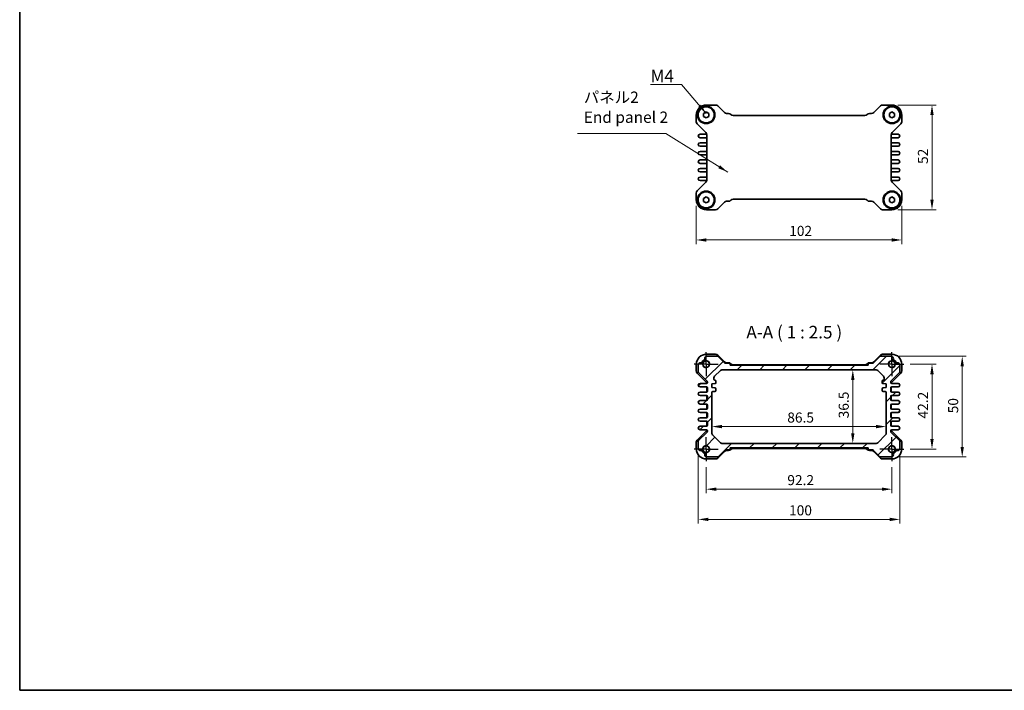
# Model space of a CAD drawing. Units: millimetres. Extents: x 29 to 3382, y 16 to 718.
# Drawn here: x 821 to 1310, y 16 to 349 of the extents above; entities that cross this region are included whole.
import ezdxf

# ---------------------------------------------------------------- set-up
doc = ezdxf.new("R2010")
doc.units = ezdxf.units.MM
doc.header["$LTSCALE"] = 2
doc.linetypes.add('AM_ISO08W050', pattern=[18, 12, -1.5, 3, -1.5])
doc.linetypes.add('CENTER', pattern=[50.8, 31.75, -6.35, 6.35, -6.35])
doc.layers.get('Defpoints').update_dxf_attribs({"lineweight": 25})
for name, color, linetype, lineweight in [('AM_7', 4, 'AM_ISO08W050', 25), ('Border (ISO)', 7, 'Continuous', 35), ('Dimension (ISO)', 7, 'Continuous', 18), ('Symbol (ISO)', 7, 'Continuous', 18), ('Visible (ISO)', 7, 'Continuous', 35)]:
    doc.layers.add(name, color=color, linetype=linetype, lineweight=lineweight)
doc.layers.add('Hatch (ISO)', color=1, linetype='Continuous', lineweight=18, true_color=0xff0000)
doc.styles.add('Note Text (TK)', font='txt')
doc.dimstyles.new('Default - Method 1b (TK)', dxfattribs={"dimscale": 2, "dimtxt": 2.5, "dimasz": 2.5, "dimexe": 1, "dimexo": 1.5, "dimgap": 1, "dimtad": 1, "dimtoh": 1, "dimrnd": 1e-08, "dimdsep": 46, "dimtxsty": 'Note Text (TK)', "dimcen": 0.09, "dimdle": 5, "dimclrd": 100, "dimclre": 100, "dimclrt": 7, "dimadec": 1, "dimazin": 1, "dimtfac": 1, "dimtmove": 0, "dimatfit": 3, "dimfxl": 0, "dimtolj": 1, "dimlwd": -1, "dimlwe": -1, "dimarcsym": 0})
doc.dimstyles.new('Default - Method 1b (TK)$7', dxfattribs={"dimscale": 2, "dimtxt": 2.5, "dimasz": 2.5, "dimexe": 1, "dimexo": 1.5, "dimgap": 1, "dimtad": 1, "dimtoh": 1, "dimrnd": 1e-08, "dimdsep": 46, "dimtxsty": 'Note Text (TK)', "dimcen": 0.09, "dimdle": 5, "dimclrd": 256, "dimclre": 100, "dimclrt": 7, "dimadec": 1, "dimazin": 1, "dimtfac": 1, "dimtmove": 0, "dimatfit": 3, "dimfxl": 0, "dimtolj": 1, "dimlwd": -1, "dimlwe": -1, "dimarcsym": 0})

# ---------------------------------------------------------------- blocks, each defined once
blk = doc.blocks.new('図面枠 tk図枠')
at = {"layer": 'Border (ISO)'}
for p, q in [((14.5, 289), (14.5, 8)), ((14.5, 8), (405.5, 8))]:
    blk.add_line(p, q, dxfattribs=at)
blk = doc.blocks.new('*D21')
at = {"layer": 'Defpoints', "color": 0, "transparency": 16777216}
for p in [(1253.86, 306.58), (1253.86, 254.58), (1273.86, 254.58)]:
    blk.add_point(p, dxfattribs=at)
at = {"layer": 'Dimension (ISO)', "color": 100, "transparency": 16777216}
for p, q in [((1256.86, 306.58), (1275.86, 306.58)), ((1273.86, 301.58), (1273.86, 259.58)), ((1256.86, 254.58), (1275.86, 254.58))]:
    blk.add_line(p, q, dxfattribs=at)
for points in [[(1273.02, 301.58), (1274.69, 301.58), (1273.86, 306.58)], [(1273.02, 259.58), (1274.69, 259.58), (1273.86, 254.58)]]:
    blk.add_solid(points, dxfattribs=at)
at = {"layer": 'Dimension (ISO)', "color": 7, "transparency": 16777216, "insert": (1269.36, 277.31), "char_height": 5, "attachment_point": 4, "rotation": 90, "style": 'Note Text (TK)'}
blk.add_mtext('\\A1;52', dxfattribs=at)
blk = doc.blocks.new('*D22')
at = {"layer": 'Defpoints', "color": 0, "transparency": 16777216}
for p in [(1156.86, 259.58), (1258.86, 259.58), (1156.86, 239.58)]:
    blk.add_point(p, dxfattribs=at)
at = {"layer": 'Dimension (ISO)', "color": 100, "transparency": 16777216}
for p, q in [((1156.86, 256.58), (1156.86, 237.58)), ((1258.86, 256.58), (1258.86, 237.58)), ((1253.86, 239.58), (1161.86, 239.58))]:
    blk.add_line(p, q, dxfattribs=at)
for points in [[(1161.86, 240.41), (1161.86, 238.75), (1156.86, 239.58)], [(1253.86, 240.41), (1253.86, 238.75), (1258.86, 239.58)]]:
    blk.add_solid(points, dxfattribs=at)
at = {"layer": 'Dimension (ISO)', "color": 7, "transparency": 16777216, "insert": (1202.97, 244.08), "char_height": 5, "attachment_point": 4, "style": 'Note Text (TK)'}
blk.add_mtext('\\A1;102', dxfattribs=at)
blk = doc.blocks.new('*D23')
at = {"layer": 'Defpoints', "color": 0, "transparency": 16777216}
for p in [(1259.96, 177.95), (1259.96, 135.75), (1273.86, 135.75)]:
    blk.add_point(p, dxfattribs=at)
at = {"layer": 'Dimension (ISO)', "color": 100, "transparency": 16777216}
for p, q in [((1262.96, 177.95), (1275.86, 177.95)), ((1273.86, 172.95), (1273.86, 140.75)), ((1262.96, 135.75), (1275.86, 135.75))]:
    blk.add_line(p, q, dxfattribs=at)
for points in [[(1273.02, 172.95), (1274.69, 172.95), (1273.86, 177.95)], [(1273.02, 140.75), (1274.69, 140.75), (1273.86, 135.75)]]:
    blk.add_solid(points, dxfattribs=at)
at = {"layer": 'Dimension (ISO)', "color": 7, "transparency": 16777216, "insert": (1269.36, 150.97), "char_height": 5, "attachment_point": 4, "rotation": 90, "style": 'Note Text (TK)'}
blk.add_mtext('\\A1;42.2', dxfattribs=at)
blk = doc.blocks.new('*D24')
at = {"layer": 'Defpoints', "color": 0, "transparency": 16777216}
for p in [(1253.75, 181.85), (1253.75, 131.85), (1288.86, 131.85)]:
    blk.add_point(p, dxfattribs=at)
at = {"layer": 'Dimension (ISO)', "color": 100, "transparency": 16777216}
for p, q in [((1256.75, 181.85), (1290.86, 181.85)), ((1288.86, 176.85), (1288.86, 136.85)), ((1256.75, 131.85), (1290.86, 131.85))]:
    blk.add_line(p, q, dxfattribs=at)
for points in [[(1288.02, 176.85), (1289.69, 176.85), (1288.86, 181.85)], [(1288.02, 136.85), (1289.69, 136.85), (1288.86, 131.85)]]:
    blk.add_solid(points, dxfattribs=at)
at = {"layer": 'Dimension (ISO)', "color": 7, "transparency": 16777216, "insert": (1284.36, 153.53), "char_height": 5, "attachment_point": 4, "rotation": 90, "style": 'Note Text (TK)'}
blk.add_mtext('\\A1;50', dxfattribs=at)
blk = doc.blocks.new('*D25')
at = {"layer": 'Defpoints', "color": 0, "transparency": 16777216}
for p in [(1234.54, 175.1), (1234.54, 138.6), (1234.54, 138.6)]:
    blk.add_point(p, dxfattribs=at)
at = {"layer": 'Dimension (ISO)', "color": 100, "transparency": 16777216}
blk.add_line((1234.54, 170.1), (1234.54, 143.6), dxfattribs=at)
for points in [[(1233.71, 170.1), (1235.37, 170.1), (1234.54, 175.1)], [(1233.71, 143.6), (1235.37, 143.6), (1234.54, 138.6)]]:
    blk.add_solid(points, dxfattribs=at)
at = {"layer": 'Dimension (ISO)', "color": 7, "transparency": 16777216, "insert": (1230.04, 151.03), "char_height": 5, "attachment_point": 4, "rotation": 90, "style": 'Note Text (TK)'}
blk.add_mtext('\\A1;36.5', dxfattribs=at)
blk = doc.blocks.new('*D26')
at = {"layer": 'Defpoints', "color": 0, "transparency": 16777216}
for p in [(1164.61, 146.93), (1251.11, 146.93), (1251.11, 146.93)]:
    blk.add_point(p, dxfattribs=at)
at = {"layer": 'Dimension (ISO)', "color": 100, "transparency": 16777216}
blk.add_line((1169.61, 146.93), (1246.11, 146.93), dxfattribs=at)
for points in [[(1169.61, 147.77), (1169.61, 146.1), (1164.61, 146.93)], [(1246.11, 147.77), (1246.11, 146.1), (1251.11, 146.93)]]:
    blk.add_solid(points, dxfattribs=at)
at = {"layer": 'Dimension (ISO)', "color": 7, "transparency": 16777216, "insert": (1202.02, 151.43), "char_height": 5, "attachment_point": 4, "style": 'Note Text (TK)'}
blk.add_mtext('\\A1;86.5', dxfattribs=at)
blk = doc.blocks.new('*D27')
at = {"layer": 'Defpoints', "color": 0, "transparency": 16777216}
for p in [(1161.76, 129.75), (1253.96, 129.75), (1253.96, 115.85)]:
    blk.add_point(p, dxfattribs=at)
at = {"layer": 'Dimension (ISO)', "color": 100, "transparency": 16777216}
for p, q in [((1161.76, 126.75), (1161.76, 113.85)), ((1253.96, 126.75), (1253.96, 113.85)), ((1166.76, 115.85), (1248.96, 115.85))]:
    blk.add_line(p, q, dxfattribs=at)
for points in [[(1166.76, 116.68), (1166.76, 115.02), (1161.76, 115.85)], [(1248.96, 116.68), (1248.96, 115.02), (1253.96, 115.85)]]:
    blk.add_solid(points, dxfattribs=at)
at = {"layer": 'Dimension (ISO)', "color": 7, "transparency": 16777216, "insert": (1202.05, 120.35), "char_height": 5, "attachment_point": 4, "style": 'Note Text (TK)'}
blk.add_mtext('\\A1;92.2', dxfattribs=at)
blk = doc.blocks.new('*D28')
at = {"layer": 'Defpoints', "color": 0, "transparency": 16777216}
for p in [(1157.86, 135.96), (1257.86, 135.96), (1257.86, 100.85)]:
    blk.add_point(p, dxfattribs=at)
at = {"layer": 'Dimension (ISO)', "color": 100, "transparency": 16777216}
for p, q in [((1157.86, 132.96), (1157.86, 98.85)), ((1257.86, 132.96), (1257.86, 98.85)), ((1162.86, 100.85), (1252.86, 100.85))]:
    blk.add_line(p, q, dxfattribs=at)
for points in [[(1162.86, 101.68), (1162.86, 100.02), (1157.86, 100.85)], [(1252.86, 101.68), (1252.86, 100.02), (1257.86, 100.85)]]:
    blk.add_solid(points, dxfattribs=at)
at = {"layer": 'Dimension (ISO)', "color": 7, "transparency": 16777216, "insert": (1202.91, 105.35), "char_height": 5, "attachment_point": 4, "style": 'Note Text (TK)'}
blk.add_mtext('\\A1;100', dxfattribs=at)

msp = doc.modelspace()

# ---------------------------------------------------------------- hatches: boundary and pattern name
at = {"layer": 'Hatch (ISO)'}
h = msp.add_hatch(dxfattribs=at)
h.set_pattern_fill('ANSI31', color=256, scale=63.5, style=0)
h.set_pattern_definition([(45, (784.75, -4), (-5.61266, 5.61266), [])])
edge = h.paths.add_edge_path()
edge.add_ellipse((1161.8555, 169.1422), major_axis=(0.3536, 0.3536), ratio=1, start_angle=315, end_angle=360)
edge.add_line((1162.2091, 169.4958), (1158.002, 173.7029))
edge.add_ellipse((1158.3555, 174.0565), major_axis=(-0.5, 0), ratio=1, start_angle=0, end_angle=45, ccw=False)
edge.add_line((1157.8555, 174.0565), (1157.8555, 177.7404))
edge.add_ellipse((1158.9613, 177.5334), major_axis=(1.1127, 0.1657), ratio=1, start_angle=0, end_angle=160.930231, ccw=False)
edge.add_ellipse((1161.7555, 177.9494), major_axis=(0.2503, 1.6815), ratio=1, start_angle=106.935159, end_angle=360)
edge.add_ellipse((1162.1715, 180.7436), major_axis=(-0.207, 1.1058), ratio=1, start_angle=0, end_angle=160.930231, ccw=False)
edge.add_line((1161.9645, 181.8494), (1167.3985, 181.8494))
edge.add_ellipse((1167.3985, 181.3494), major_axis=(0.3536, 0.3536), ratio=1, start_angle=0, end_angle=45, ccw=False)
edge.add_line((1167.7521, 181.7029), (1171.0178, 178.4372))
edge.add_ellipse((1171.2299, 178.6494), major_axis=(0, -0.3), ratio=1, start_angle=315, end_angle=360)
edge.add_line((1171.2299, 178.3494), (1173.3055, 178.3494))
edge.add_ellipse((1173.3055, 178.0494), major_axis=(0.3, 0), ratio=1, start_angle=0, end_angle=90, ccw=False)
edge.add_line((1173.6055, 178.0494), (1173.6055, 177.3494))
edge.add_line((1173.6055, 177.3494), (1242.1055, 177.3494))
edge.add_line((1242.1055, 177.3494), (1242.1055, 178.0494))
edge.add_ellipse((1242.4055, 178.0494), major_axis=(0, 0.3), ratio=1, start_angle=0, end_angle=90, ccw=False)
edge.add_line((1242.4055, 178.3494), (1244.4811, 178.3494))
edge.add_ellipse((1244.4811, 178.6494), major_axis=(0.2121, -0.2121), ratio=1, start_angle=315, end_angle=360)
edge.add_line((1244.6933, 178.4372), (1247.959, 181.7029))
edge.add_ellipse((1248.3125, 181.3494), major_axis=(0, 0.5), ratio=1, start_angle=0, end_angle=45, ccw=False)
edge.add_line((1248.3125, 181.8494), (1253.7465, 181.8494))
edge.add_ellipse((1253.5395, 180.7436), major_axis=(0.1657, -1.1127), ratio=1, start_angle=0, end_angle=160.930231, ccw=False)
edge.add_ellipse((1253.9555, 177.9494), major_axis=(1.6815, -0.2503), ratio=1, start_angle=106.935159, end_angle=360)
edge.add_ellipse((1256.7497, 177.5334), major_axis=(1.1058, 0.207), ratio=1, start_angle=0, end_angle=160.930231, ccw=False)
edge.add_line((1257.8555, 177.7404), (1257.8555, 174.0565))
edge.add_ellipse((1257.3555, 174.0565), major_axis=(0.3536, -0.3536), ratio=1, start_angle=0, end_angle=45, ccw=False)
edge.add_line((1257.7091, 173.7029), (1253.502, 169.4958))
edge.add_ellipse((1253.8555, 169.1422), major_axis=(-0.5, 0), ratio=1, start_angle=315, end_angle=360)
edge.add_line((1253.3555, 169.1422), (1253.3555, 168.8494))
edge.add_ellipse((1253.8555, 168.8494), major_axis=(0, -0.5), ratio=1, start_angle=270, end_angle=360)
edge.add_line((1253.8555, 168.3494), (1256.9805, 168.3494))
edge.add_ellipse((1256.9805, 167.4744), major_axis=(0, -0.875), ratio=1, start_angle=0, end_angle=180, ccw=False)
edge.add_line((1256.9805, 166.5994), (1253.8555, 166.5994))
edge.add_ellipse((1253.8555, 166.0994), major_axis=(-0.5, 0), ratio=1, start_angle=270, end_angle=360)
edge.add_line((1253.3555, 166.0994), (1253.3555, 164.5994))
edge.add_ellipse((1253.8555, 164.5994), major_axis=(0, -0.5), ratio=1, start_angle=270, end_angle=360)
edge.add_line((1253.8555, 164.0994), (1256.9805, 164.0994))
edge.add_ellipse((1256.9805, 163.2244), major_axis=(0, -0.875), ratio=1, start_angle=0, end_angle=180, ccw=False)
edge.add_line((1256.9805, 162.3494), (1253.8555, 162.3494))
edge.add_ellipse((1253.8555, 161.8494), major_axis=(-0.5, 0), ratio=1, start_angle=270, end_angle=360)
edge.add_line((1253.3555, 161.8494), (1253.3555, 160.3494))
edge.add_ellipse((1253.8555, 160.3494), major_axis=(0, -0.5), ratio=1, start_angle=270, end_angle=360)
edge.add_line((1253.8555, 159.8494), (1256.9805, 159.8494))
edge.add_ellipse((1256.9805, 158.9744), major_axis=(0, -0.875), ratio=1, start_angle=0, end_angle=180, ccw=False)
edge.add_line((1256.9805, 158.0994), (1253.8555, 158.0994))
edge.add_ellipse((1253.8555, 157.5994), major_axis=(-0.5, 0), ratio=1, start_angle=270, end_angle=360)
edge.add_line((1253.3555, 157.5994), (1253.3555, 156.0994))
edge.add_ellipse((1253.8555, 156.0994), major_axis=(0, -0.5), ratio=1, start_angle=270, end_angle=360)
edge.add_line((1253.8555, 155.5994), (1256.9805, 155.5994))
edge.add_ellipse((1256.9805, 154.7244), major_axis=(0, -0.875), ratio=1, start_angle=0, end_angle=180, ccw=False)
edge.add_line((1256.9805, 153.8494), (1253.8555, 153.8494))
edge.add_ellipse((1253.8555, 153.3494), major_axis=(-0.5, 0), ratio=1, start_angle=270, end_angle=360)
edge.add_line((1253.3555, 153.3494), (1253.3555, 151.8494))
edge.add_ellipse((1253.8555, 151.8494), major_axis=(0, -0.5), ratio=1, start_angle=270, end_angle=360)
edge.add_line((1253.8555, 151.3494), (1256.9805, 151.3494))
edge.add_ellipse((1256.9805, 150.4744), major_axis=(0, -0.875), ratio=1, start_angle=0, end_angle=180, ccw=False)
edge.add_line((1256.9805, 149.5994), (1253.8555, 149.5994))
edge.add_ellipse((1253.8555, 149.0994), major_axis=(-0.5, 0), ratio=1, start_angle=270, end_angle=360)
edge.add_line((1253.3555, 149.0994), (1253.3555, 147.5994))
edge.add_ellipse((1253.8555, 147.5994), major_axis=(0, -0.5), ratio=1, start_angle=270, end_angle=360)
edge.add_line((1253.8555, 147.0994), (1256.9805, 147.0994))
edge.add_ellipse((1256.9805, 146.2244), major_axis=(0, -0.875), ratio=1, start_angle=0, end_angle=180, ccw=False)
edge.add_line((1256.9805, 145.3494), (1253.8555, 145.3494))
edge.add_ellipse((1253.8555, 144.8494), major_axis=(-0.5, 0), ratio=1, start_angle=270, end_angle=360)
edge.add_line((1253.3555, 144.8494), (1253.3555, 144.5565))
edge.add_ellipse((1253.8555, 144.5565), major_axis=(-0.3536, -0.3536), ratio=1, start_angle=315, end_angle=360)
edge.add_line((1253.502, 144.2029), (1257.7091, 139.9958))
edge.add_ellipse((1257.3555, 139.6422), major_axis=(0.5, 0), ratio=1, start_angle=0, end_angle=45, ccw=False)
edge.add_line((1257.8555, 139.6422), (1257.8555, 135.9583))
edge.add_ellipse((1256.7497, 136.1653), major_axis=(-1.1127, -0.1657), ratio=1, start_angle=0, end_angle=160.930231, ccw=False)
edge.add_ellipse((1253.9555, 135.7494), major_axis=(-0.2503, -1.6815), ratio=1, start_angle=106.935159, end_angle=360)
edge.add_ellipse((1253.5395, 132.9551), major_axis=(0.207, -1.1058), ratio=1, start_angle=0, end_angle=160.930231, ccw=False)
edge.add_line((1253.7465, 131.8494), (1248.3125, 131.8494))
edge.add_ellipse((1248.3125, 132.3494), major_axis=(-0.3536, -0.3536), ratio=1, start_angle=0, end_angle=45, ccw=False)
edge.add_line((1247.959, 131.9958), (1244.6933, 135.2615))
edge.add_ellipse((1244.4811, 135.0494), major_axis=(0, 0.3), ratio=1, start_angle=315, end_angle=360)
edge.add_line((1244.4811, 135.3494), (1242.4055, 135.3494))
edge.add_ellipse((1242.4055, 135.6494), major_axis=(-0.3, 0), ratio=1, start_angle=0, end_angle=90, ccw=False)
edge.add_line((1242.1055, 135.6494), (1242.1055, 136.3494))
edge.add_line((1242.1055, 136.3494), (1173.6055, 136.3494))
edge.add_line((1173.6055, 136.3494), (1173.6055, 135.6494))
edge.add_ellipse((1173.3055, 135.6494), major_axis=(0, -0.3), ratio=1, start_angle=0, end_angle=90, ccw=False)
edge.add_line((1173.3055, 135.3494), (1171.2299, 135.3494))
edge.add_ellipse((1171.2299, 135.0494), major_axis=(-0.2121, 0.2121), ratio=1, start_angle=315, end_angle=360)
edge.add_line((1171.0178, 135.2615), (1167.7521, 131.9958))
edge.add_ellipse((1167.3985, 132.3494), major_axis=(0, -0.5), ratio=1, start_angle=0, end_angle=45, ccw=False)
edge.add_line((1167.3985, 131.8494), (1161.9645, 131.8494))
edge.add_ellipse((1162.1715, 132.9551), major_axis=(-0.1657, 1.1127), ratio=1, start_angle=0, end_angle=160.930231, ccw=False)
edge.add_ellipse((1161.7555, 135.7494), major_axis=(-1.6815, 0.2503), ratio=1, start_angle=106.935159, end_angle=360)
edge.add_ellipse((1158.9613, 136.1653), major_axis=(-1.1058, -0.207), ratio=1, start_angle=0, end_angle=160.930231, ccw=False)
edge.add_line((1157.8555, 135.9583), (1157.8555, 139.6422))
edge.add_ellipse((1158.3555, 139.6422), major_axis=(-0.3536, 0.3536), ratio=1, start_angle=0, end_angle=45, ccw=False)
edge.add_line((1158.002, 139.9958), (1162.2091, 144.2029))
edge.add_ellipse((1161.8555, 144.5565), major_axis=(0.5, 0), ratio=1, start_angle=315, end_angle=360)
edge.add_line((1162.3555, 144.5565), (1162.3555, 144.8494))
edge.add_ellipse((1161.8555, 144.8494), major_axis=(0, 0.5), ratio=1, start_angle=270, end_angle=360)
edge.add_line((1161.8555, 145.3494), (1158.7305, 145.3494))
edge.add_ellipse((1158.7305, 146.2244), major_axis=(0, 0.875), ratio=1, start_angle=0, end_angle=180, ccw=False)
edge.add_line((1158.7305, 147.0994), (1161.8555, 147.0994))
edge.add_ellipse((1161.8555, 147.5994), major_axis=(0.5, 0), ratio=1, start_angle=270, end_angle=360)
edge.add_line((1162.3555, 147.5994), (1162.3555, 149.0994))
edge.add_ellipse((1161.8555, 149.0994), major_axis=(0, 0.5), ratio=1, start_angle=270, end_angle=360)
edge.add_line((1161.8555, 149.5994), (1158.7305, 149.5994))
edge.add_ellipse((1158.7305, 150.4744), major_axis=(0, 0.875), ratio=1, start_angle=0, end_angle=180, ccw=False)
edge.add_line((1158.7305, 151.3494), (1161.8555, 151.3494))
edge.add_ellipse((1161.8555, 151.8494), major_axis=(0.5, 0), ratio=1, start_angle=270, end_angle=360)
edge.add_line((1162.3555, 151.8494), (1162.3555, 153.3494))
edge.add_ellipse((1161.8555, 153.3494), major_axis=(0, 0.5), ratio=1, start_angle=270, end_angle=360)
edge.add_line((1161.8555, 153.8494), (1158.7305, 153.8494))
edge.add_ellipse((1158.7305, 154.7244), major_axis=(0, 0.875), ratio=1, start_angle=0, end_angle=180, ccw=False)
edge.add_line((1158.7305, 155.5994), (1161.8555, 155.5994))
edge.add_ellipse((1161.8555, 156.0994), major_axis=(0.5, 0), ratio=1, start_angle=270, end_angle=360)
edge.add_line((1162.3555, 156.0994), (1162.3555, 157.5994))
edge.add_ellipse((1161.8555, 157.5994), major_axis=(0, 0.5), ratio=1, start_angle=270, end_angle=360)
edge.add_line((1161.8555, 158.0994), (1158.7305, 158.0994))
edge.add_ellipse((1158.7305, 158.9744), major_axis=(0, 0.875), ratio=1, start_angle=0, end_angle=180, ccw=False)
edge.add_line((1158.7305, 159.8494), (1161.8555, 159.8494))
edge.add_ellipse((1161.8555, 160.3494), major_axis=(0.5, 0), ratio=1, start_angle=270, end_angle=360)
edge.add_line((1162.3555, 160.3494), (1162.3555, 161.8494))
edge.add_ellipse((1161.8555, 161.8494), major_axis=(0, 0.5), ratio=1, start_angle=270, end_angle=360)
edge.add_line((1161.8555, 162.3494), (1158.7305, 162.3494))
edge.add_ellipse((1158.7305, 163.2244), major_axis=(0, 0.875), ratio=1, start_angle=0, end_angle=180, ccw=False)
edge.add_line((1158.7305, 164.0994), (1161.8555, 164.0994))
edge.add_ellipse((1161.8555, 164.5994), major_axis=(0.5, 0), ratio=1, start_angle=270, end_angle=360)
edge.add_line((1162.3555, 164.5994), (1162.3555, 166.0994))
edge.add_ellipse((1161.8555, 166.0994), major_axis=(0, 0.5), ratio=1, start_angle=270, end_angle=360)
edge.add_line((1161.8555, 166.5994), (1158.7305, 166.5994))
edge.add_ellipse((1158.7305, 167.4744), major_axis=(0, 0.875), ratio=1, start_angle=0, end_angle=180, ccw=False)
edge.add_line((1158.7305, 168.3494), (1161.8555, 168.3494))
edge.add_ellipse((1161.8555, 168.8494), major_axis=(0.5, 0), ratio=1, start_angle=270, end_angle=360)
edge.add_line((1162.3555, 168.8494), (1162.3555, 169.1422))
edge = h.paths.add_edge_path(flags=0)
edge.add_line((1165.6055, 170.4994), (1165.6055, 171.1851))
edge.add_ellipse((1166.6055, 171.1851), major_axis=(-1, 0), ratio=1, start_angle=315, end_angle=360, ccw=False)
edge.add_line((1165.8984, 171.8922), (1168.8126, 174.8065))
edge.add_ellipse((1169.5197, 174.0994), major_axis=(-0.7071, 0.7071), ratio=1, start_angle=315, end_angle=360, ccw=False)
edge.add_line((1169.5197, 175.0994), (1246.1913, 175.0994))
edge.add_ellipse((1246.1913, 174.0994), major_axis=(0, 1), ratio=1, start_angle=315, end_angle=360, ccw=False)
edge.add_line((1246.8984, 174.8065), (1249.8126, 171.8922))
edge.add_ellipse((1249.1055, 171.1851), major_axis=(0.7071, 0.7071), ratio=1, start_angle=315, end_angle=360, ccw=False)
edge.add_line((1250.1055, 171.1851), (1250.1055, 170.4994))
edge.add_ellipse((1249.6055, 170.4994), major_axis=(0.5, 0), ratio=1, start_angle=270, end_angle=360, ccw=False)
edge.add_ellipse((1249.6055, 169.4994), major_axis=(0, 0.5), ratio=1, start_angle=0, end_angle=90)
edge.add_line((1249.1055, 169.4994), (1249.1055, 168.7494))
edge.add_ellipse((1249.6055, 168.7494), major_axis=(-0.5, 0), ratio=1, start_angle=0, end_angle=90)
edge.add_line((1249.6055, 168.2494), (1251.1055, 168.0994))
edge.add_line((1251.1055, 168.0994), (1251.1055, 166.2994))
edge.add_line((1251.1055, 166.2994), (1249.6055, 166.1494))
edge.add_ellipse((1249.6055, 165.6494), major_axis=(0, 0.5), ratio=1, start_angle=0, end_angle=90)
edge.add_line((1249.1055, 165.6494), (1249.1055, 164.8994))
edge.add_ellipse((1249.6055, 164.8994), major_axis=(-0.5, 0), ratio=1, start_angle=0, end_angle=90)
edge.add_line((1249.6055, 164.3994), (1250.6055, 164.3994))
edge.add_ellipse((1250.6055, 163.8994), major_axis=(0, 0.5), ratio=1, start_angle=270, end_angle=360, ccw=False)
edge.add_line((1251.1055, 163.8994), (1251.1055, 143.5136))
edge.add_ellipse((1250.1055, 143.5136), major_axis=(1, 0), ratio=1, start_angle=315, end_angle=360, ccw=False)
edge.add_line((1250.8126, 142.8065), (1246.8984, 138.8922))
edge.add_ellipse((1246.1913, 139.5994), major_axis=(0.7071, -0.7071), ratio=1, start_angle=315, end_angle=360, ccw=False)
edge.add_line((1246.1913, 138.5994), (1169.5197, 138.5994))
edge.add_ellipse((1169.5197, 139.5994), major_axis=(0, -1), ratio=1, start_angle=315, end_angle=360, ccw=False)
edge.add_line((1168.8126, 138.8922), (1164.8984, 142.8065))
edge.add_ellipse((1165.6055, 143.5136), major_axis=(-0.7071, -0.7071), ratio=1, start_angle=315, end_angle=360, ccw=False)
edge.add_line((1164.6055, 143.5136), (1164.6055, 163.8994))
edge.add_ellipse((1165.1055, 163.8994), major_axis=(-0.5, 0), ratio=1, start_angle=270, end_angle=360, ccw=False)
edge.add_line((1165.1055, 164.3994), (1166.1055, 164.3994))
edge.add_ellipse((1166.1055, 164.8994), major_axis=(0, -0.5), ratio=1, start_angle=0, end_angle=90)
edge.add_line((1166.6055, 164.8994), (1166.6055, 165.6494))
edge.add_ellipse((1166.1055, 165.6494), major_axis=(0.5, 0), ratio=1, start_angle=0, end_angle=90)
edge.add_line((1166.1055, 166.1494), (1164.6055, 166.2994))
edge.add_line((1164.6055, 166.2994), (1164.6055, 168.0994))
edge.add_line((1164.6055, 168.0994), (1166.1055, 168.2494))
edge.add_ellipse((1166.1055, 168.7494), major_axis=(0, -0.5), ratio=1, start_angle=0, end_angle=90)
edge.add_line((1166.6055, 168.7494), (1166.6055, 169.4994))
edge.add_ellipse((1166.1055, 169.4994), major_axis=(0.5, 0), ratio=1, start_angle=0, end_angle=90)
edge.add_ellipse((1166.1055, 170.4994), major_axis=(0, -0.5), ratio=1, start_angle=270, end_angle=360, ccw=False)

# ---------------------------------------------------------------- linework, layer by layer
at = {"layer": 'AM_7', "linetype": 'CENTER', "ltscale": 0.1}
for p, q in [((1161.7555, 177.9494), (1161.7555, 183.9494)), ((1253.9555, 177.9494), (1253.9555, 183.9494)), ((1161.7555, 177.9494), (1155.7555, 177.9494)), ((1161.7555, 177.9494), (1167.7555, 177.9494)), ((1161.7555, 177.9494), (1161.7555, 171.9494)), ((1253.9555, 177.9494), (1247.9555, 177.9494)), ((1253.9555, 177.9494), (1259.9555, 177.9494)), ((1253.9555, 177.9494), (1253.9555, 171.9494)), ((1161.7555, 135.7494), (1161.7555, 141.7494)), ((1253.9555, 135.7494), (1253.9555, 141.7494)), ((1161.7555, 135.7494), (1155.7555, 135.7494)), ((1161.7555, 135.7494), (1167.7555, 135.7494)), ((1161.7555, 135.7494), (1161.7555, 129.7494)), ((1253.9555, 135.7494), (1247.9555, 135.7494)), ((1253.9555, 135.7494), (1259.9555, 135.7494)), ((1253.9555, 135.7494), (1253.9555, 129.7494))]:
    msp.add_line(p, q, dxfattribs=at)
at = {"layer": 'Visible (ISO)'}
for p, q in [((1160.5055, 302.4019), (1161.7555, 303.1236)), ((1161.7555, 303.1236), (1163.0055, 302.4019)), ((1161.8555, 306.58), (1166.4086, 306.58)), ((1167.4692, 306.1406), (1170.7905, 302.8193)), ((1244.9205, 302.8193), (1248.2418, 306.1406)), ((1249.3025, 306.58), (1253.8555, 306.58)), ((1252.7055, 302.4019), (1253.9555, 303.1236)), ((1253.9555, 303.1236), (1255.2055, 302.4019)), ((1156.8555, 298.277), (1156.8555, 301.58)), ((1160.5055, 300.9585), (1160.5055, 302.4019)), ((1161.7555, 300.2368), (1160.5055, 300.9585)), ((1163.0055, 300.9585), (1161.7555, 300.2368)), ((1163.0055, 302.4019), (1163.0055, 300.9585)), ((1171.8512, 302.38), (1172.9014, 302.38)), ((1175.1377, 301.3798), (1240.5733, 301.3798)), ((1242.8096, 302.38), (1243.8598, 302.38)), ((1252.7055, 300.9585), (1252.7055, 302.4019)), ((1253.9555, 300.2368), (1252.7055, 300.9585)), ((1255.2055, 300.9585), (1253.9555, 300.2368)), ((1255.2055, 302.4019), (1255.2055, 300.9585)), ((1258.8555, 301.58), (1258.8555, 298.277)), ((1161.6162, 292.895), (1157.2948, 297.2164)), ((1258.4162, 297.2164), (1254.0948, 292.895)), ((1158.7305, 292.0802), (1161.8555, 292.0802)), ((1161.8555, 290.3302), (1158.7305, 290.3302)), ((1162.0555, 269.3255), (1162.0555, 291.8344)), ((1253.6555, 291.8344), (1253.6555, 269.3255)), ((1253.8555, 292.0802), (1256.9805, 292.0802)), ((1256.9805, 290.3302), (1253.8555, 290.3302)), ((1158.7305, 287.8302), (1161.8555, 287.8302)), ((1161.8555, 286.0802), (1158.7305, 286.0802)), ((1158.7305, 283.5802), (1161.8555, 283.5802)), ((1253.8555, 287.8302), (1256.9805, 287.8302)), ((1256.9805, 286.0802), (1253.8555, 286.0802)), ((1253.8555, 283.5802), (1256.9805, 283.5802)), ((1161.8555, 281.8302), (1158.7305, 281.8302)), ((1158.7305, 279.3302), (1161.8555, 279.3302)), ((1256.9805, 281.8302), (1253.8555, 281.8302)), ((1253.8555, 279.3302), (1256.9805, 279.3302)), ((1161.8555, 277.5802), (1158.7305, 277.5802)), ((1158.7305, 275.0802), (1161.8555, 275.0802)), ((1256.9805, 277.5802), (1253.8555, 277.5802)), ((1253.8555, 275.0802), (1256.9805, 275.0802)), ((1161.8555, 273.3302), (1158.7305, 273.3302)), ((1158.7305, 270.8302), (1161.8555, 270.8302)), ((1161.8555, 269.0802), (1158.7305, 269.0802)), ((1256.9805, 273.3302), (1253.8555, 273.3302)), ((1253.8555, 270.8302), (1256.9805, 270.8302)), ((1256.9805, 269.0802), (1253.8555, 269.0802)), ((1157.2948, 263.9436), (1161.6162, 268.2649)), ((1254.0948, 268.2649), (1258.4162, 263.9436)), ((1156.8555, 259.58), (1156.8555, 262.8829)), ((1160.5055, 260.2019), (1161.7555, 260.9236)), ((1160.5055, 258.7585), (1160.5055, 260.2019)), ((1161.7555, 260.9236), (1163.0055, 260.2019)), ((1163.0055, 260.2019), (1163.0055, 258.7585)), ((1240.5733, 259.7802), (1175.1377, 259.7802)), ((1252.7055, 260.2019), (1253.9555, 260.9236)), ((1252.7055, 258.7585), (1252.7055, 260.2019)), ((1253.9555, 260.9236), (1255.2055, 260.2019)), ((1255.2055, 260.2019), (1255.2055, 258.7585)), ((1258.8555, 262.8829), (1258.8555, 259.58)), ((1161.7555, 258.0368), (1160.5055, 258.7585)), ((1163.0055, 258.7585), (1161.7555, 258.0368)), ((1166.4086, 254.58), (1161.8555, 254.58)), ((1170.7905, 258.3406), (1167.4692, 255.0193)), ((1172.9014, 258.78), (1171.8512, 258.78)), ((1243.8598, 258.78), (1242.8096, 258.78)), ((1248.2418, 255.0193), (1244.9205, 258.3406)), ((1253.8555, 254.58), (1249.3025, 254.58)), ((1253.9555, 258.0368), (1252.7055, 258.7585)), ((1255.2055, 258.7585), (1253.9555, 258.0368)), ((1166.4086, 182.8496), (1161.8555, 182.8496)), ((1167.3985, 181.8494), (1161.9645, 181.8494)), ((1170.7905, 179.0889), (1167.4692, 182.4102)), ((1171.0178, 178.4372), (1167.7521, 181.7029)), ((1247.959, 181.7029), (1244.6933, 178.4372)), ((1248.2418, 182.4102), (1244.9205, 179.0889)), ((1253.7465, 181.8494), (1248.3125, 181.8494)), ((1253.8555, 182.8496), (1249.3025, 182.8496)), ((1156.8555, 177.8496), (1156.8555, 174.5466)), ((1157.8555, 177.7404), (1157.8555, 174.0565)), ((1173.3055, 178.3494), (1171.2299, 178.3494)), ((1172.9014, 178.6496), (1171.8512, 178.6496)), ((1173.6055, 177.3494), (1173.6055, 178.0494)), ((1242.1055, 177.3494), (1173.6055, 177.3494)), ((1240.5733, 177.6494), (1175.1377, 177.6494)), ((1242.1055, 178.0494), (1242.1055, 177.3494)), ((1244.4811, 178.3494), (1242.4055, 178.3494)), ((1243.8598, 178.6496), (1242.8096, 178.6496)), ((1257.8555, 174.0565), (1257.8555, 177.7404)), ((1258.8555, 174.5466), (1258.8555, 177.8496)), ((1157.2948, 173.486), (1161.6162, 169.1646)), ((1158.002, 173.7029), (1162.2091, 169.4958)), ((1165.6055, 170.4994), (1165.6055, 171.1851)), ((1165.8984, 171.8922), (1168.8126, 174.8065)), ((1169.5197, 175.0994), (1246.1913, 175.0994)), ((1246.8984, 174.8065), (1249.8126, 171.8922)), ((1250.1055, 171.1851), (1250.1055, 170.4994)), ((1253.502, 169.4958), (1257.7091, 173.7029)), ((1254.0948, 169.1646), (1258.4162, 173.486)), ((1161.8555, 168.3494), (1158.7305, 168.3494)), ((1158.7305, 166.5994), (1161.8555, 166.5994)), ((1162.0555, 166.5576), (1162.0555, 164.1411)), ((1162.3555, 169.1422), (1162.3555, 168.8494)), ((1164.6055, 168.0994), (1166.1055, 168.2494)), ((1164.6055, 166.2994), (1164.6055, 168.0994)), ((1166.1055, 166.1494), (1164.6055, 166.2994)), ((1166.6055, 168.7494), (1166.6055, 169.4994)), ((1249.1055, 169.4994), (1249.1055, 168.7494)), ((1249.6055, 168.2494), (1251.1055, 168.0994)), ((1251.1055, 166.2994), (1249.6055, 166.1494)), ((1251.1055, 168.0994), (1251.1055, 166.2994)), ((1253.3555, 168.8494), (1253.3555, 169.1422)), ((1253.6555, 164.1411), (1253.6555, 166.5576)), ((1256.9805, 168.3494), (1253.8555, 168.3494)), ((1253.8555, 166.5994), (1256.9805, 166.5994)), ((1161.8555, 164.0994), (1158.7305, 164.0994)), ((1158.7305, 162.3494), (1161.8555, 162.3494)), ((1162.0555, 162.3076), (1162.0555, 159.8911)), ((1162.3555, 166.0994), (1162.3555, 164.5994)), ((1162.3555, 161.8494), (1162.3555, 160.3494)), ((1164.6055, 143.5136), (1164.6055, 163.8994)), ((1165.1055, 164.3994), (1166.1055, 164.3994)), ((1166.6055, 164.8994), (1166.6055, 165.6494)), ((1249.1055, 165.6494), (1249.1055, 164.8994)), ((1249.6055, 164.3994), (1250.6055, 164.3994)), ((1251.1055, 163.8994), (1251.1055, 143.5136)), ((1253.3555, 164.5994), (1253.3555, 166.0994)), ((1253.3555, 160.3494), (1253.3555, 161.8494)), ((1253.6555, 159.8911), (1253.6555, 162.3076)), ((1256.9805, 164.0994), (1253.8555, 164.0994)), ((1253.8555, 162.3494), (1256.9805, 162.3494)), ((1161.8555, 159.8494), (1158.7305, 159.8494)), ((1158.7305, 158.0994), (1161.8555, 158.0994)), ((1162.0555, 158.0576), (1162.0555, 155.6411)), ((1162.3555, 157.5994), (1162.3555, 156.0994)), ((1253.3555, 156.0994), (1253.3555, 157.5994)), ((1253.6555, 155.6411), (1253.6555, 158.0576)), ((1256.9805, 159.8494), (1253.8555, 159.8494)), ((1253.8555, 158.0994), (1256.9805, 158.0994)), ((1161.8555, 155.5994), (1158.7305, 155.5994)), ((1158.7305, 153.8494), (1161.8555, 153.8494)), ((1162.0555, 153.8076), (1162.0555, 151.3911)), ((1162.3555, 153.3494), (1162.3555, 151.8494)), ((1253.3555, 151.8494), (1253.3555, 153.3494)), ((1253.6555, 151.3911), (1253.6555, 153.8076)), ((1256.9805, 155.5994), (1253.8555, 155.5994)), ((1253.8555, 153.8494), (1256.9805, 153.8494)), ((1161.8555, 151.3494), (1158.7305, 151.3494)), ((1158.7305, 149.5994), (1161.8555, 149.5994)), ((1161.8555, 147.0994), (1158.7305, 147.0994)), ((1162.0555, 149.5576), (1162.0555, 147.1411)), ((1162.3555, 149.0994), (1162.3555, 147.5994)), ((1253.3555, 147.5994), (1253.3555, 149.0994)), ((1253.6555, 147.1411), (1253.6555, 149.5576)), ((1256.9805, 151.3494), (1253.8555, 151.3494)), ((1253.8555, 149.5994), (1256.9805, 149.5994)), ((1256.9805, 147.0994), (1253.8555, 147.0994)), ((1161.6162, 144.5345), (1157.2948, 140.2132)), ((1162.2091, 144.2029), (1158.002, 139.9958)), ((1158.7305, 145.3494), (1161.8555, 145.3494)), ((1162.3555, 144.8494), (1162.3555, 144.5565)), ((1168.8126, 138.8922), (1164.8984, 142.8065)), ((1250.8126, 142.8065), (1246.8984, 138.8922)), ((1253.3555, 144.5565), (1253.3555, 144.8494)), ((1257.7091, 139.9958), (1253.502, 144.2029)), ((1253.8555, 145.3494), (1256.9805, 145.3494)), ((1258.4162, 140.2132), (1254.0948, 144.5345)), ((1156.8555, 139.1525), (1156.8555, 135.8496)), ((1157.8555, 139.6422), (1157.8555, 135.9583)), ((1246.1913, 138.5994), (1169.5197, 138.5994)), ((1257.8555, 135.9583), (1257.8555, 139.6422)), ((1258.8555, 135.8496), (1258.8555, 139.1525)), ((1167.4692, 131.2889), (1170.7905, 134.6102)), ((1167.7521, 131.9958), (1171.0178, 135.2615)), ((1171.2299, 135.3494), (1173.3055, 135.3494)), ((1171.8512, 135.0496), (1172.9014, 135.0496)), ((1173.6055, 135.6494), (1173.6055, 136.3494)), ((1173.6055, 136.3494), (1242.1055, 136.3494)), ((1175.1377, 136.0498), (1240.5733, 136.0498)), ((1242.1055, 136.3494), (1242.1055, 135.6494)), ((1242.4055, 135.3494), (1244.4811, 135.3494)), ((1242.8096, 135.0496), (1243.8598, 135.0496)), ((1244.6933, 135.2615), (1247.959, 131.9958)), ((1244.9205, 134.6102), (1248.2418, 131.2889)), ((1161.8555, 130.8496), (1166.4086, 130.8496)), ((1161.9645, 131.8494), (1167.3985, 131.8494)), ((1248.3125, 131.8494), (1253.7465, 131.8494)), ((1249.3025, 130.8496), (1253.8555, 130.8496))]:
    msp.add_line(p, q, dxfattribs=at)
for centre, radius in [((1161.7555, 301.6798), 4.35), ((1161.7555, 301.6802), 4), ((1253.9555, 301.6798), 4.35), ((1253.9555, 301.6802), 4), ((1161.7555, 259.4802), 4.35), ((1161.7555, 259.4802), 4), ((1253.9555, 259.4802), 4.35), ((1253.9555, 259.4802), 4), ((1161.7555, 177.9494), 1.65), ((1253.9555, 177.9494), 1.65), ((1161.7555, 135.7494), 1.65), ((1253.9555, 135.7494), 1.65)]:
    msp.add_circle(centre, radius, dxfattribs=at)
for centre, radius, start, end in [((1161.8555, 301.58), 5, 90, 180), ((1166.4086, 305.08), 1.5, 45, 90), ((1249.3025, 305.08), 1.5, 90, 135), ((1253.8555, 301.58), 5, 0, 90), ((1158.3555, 298.277), 1.5, 180, 225), ((1171.8512, 303.88), 1.5, 225, 270), ((1172.9014, 300.88), 1.5, 41.804856, 90), ((1175.1377, 302.8798), 1.5, 221.804856, 270), ((1240.5733, 302.8798), 1.5, 270, 318.195144), ((1242.8096, 300.88), 1.5, 90, 138.195144), ((1243.8598, 303.88), 1.5, 270, 315), ((1257.3555, 298.277), 1.5, 315, 0), ((1158.7305, 291.2052), 0.875, 90, 270), ((1160.5555, 291.8344), 1.5, 0, 45), ((1161.8555, 292.5802), 0.5, 270, 290.387017), ((1161.8555, 289.8302), 0.5, 66.421822, 90), ((1255.1555, 291.8344), 1.5, 135, 180), ((1253.8555, 289.8302), 0.5, 90, 113.578178), ((1253.8555, 292.5802), 0.5, 249.612983, 270), ((1256.9805, 291.2052), 0.875, 270, 90), ((1158.7305, 286.9552), 0.875, 90, 270), ((1158.7305, 282.7052), 0.875, 90, 270), ((1161.8555, 288.3302), 0.5, 270, 293.578178), ((1161.8555, 285.5802), 0.5, 66.421822, 90), ((1161.8555, 284.0802), 0.5, 270, 293.578178), ((1253.8555, 288.3302), 0.5, 246.421822, 270), ((1253.8555, 285.5802), 0.5, 90, 113.578178), ((1253.8555, 284.0802), 0.5, 246.421822, 270), ((1256.9805, 286.9552), 0.875, 270, 90), ((1256.9805, 282.7052), 0.875, 270, 90), ((1158.7305, 278.4552), 0.875, 90, 270), ((1161.8555, 281.3302), 0.5, 66.421822, 90), ((1161.8555, 279.8302), 0.5, 270, 293.578178), ((1253.8555, 281.3302), 0.5, 90, 113.578178), ((1253.8555, 279.8302), 0.5, 246.421822, 270), ((1256.9805, 278.4552), 0.875, 270, 90), ((1158.7305, 274.2052), 0.875, 90, 270), ((1161.8555, 277.0802), 0.5, 66.421822, 90), ((1161.8555, 275.5802), 0.5, 270, 293.578178), ((1253.8555, 277.0802), 0.5, 90, 113.578178), ((1253.8555, 275.5802), 0.5, 246.421822, 270), ((1256.9805, 274.2052), 0.875, 270, 90), ((1158.7305, 269.9552), 0.875, 90, 270), ((1160.5555, 269.3255), 1.5, 315, 0), ((1161.8555, 272.8302), 0.5, 66.421822, 90), ((1161.8555, 271.3302), 0.5, 270, 293.578178), ((1161.8555, 268.5802), 0.5, 69.603836, 90), ((1253.8555, 272.8302), 0.5, 90, 113.578178), ((1253.8555, 271.3302), 0.5, 246.421822, 270), ((1255.1555, 269.3255), 1.5, 180, 225), ((1253.8555, 268.5802), 0.5, 90, 110.396164), ((1256.9805, 269.9552), 0.875, 270, 90), ((1158.3555, 262.8829), 1.5, 135, 180), ((1257.3555, 262.8829), 1.5, 0, 45), ((1161.8555, 259.58), 5, 180, 270), ((1172.9014, 260.28), 1.5, 270, 318.195144), ((1175.1377, 258.2802), 1.5, 90, 138.195144), ((1240.5733, 258.2802), 1.5, 41.804856, 90), ((1242.8096, 260.28), 1.5, 221.804856, 270), ((1253.8555, 259.58), 5, 270, 0), ((1166.4086, 256.08), 1.5, 270, 315), ((1171.8512, 257.28), 1.5, 90, 135), ((1243.8598, 257.28), 1.5, 45, 90), ((1249.3025, 256.08), 1.5, 225, 270), ((1161.8555, 177.8496), 5, 90, 180), ((1162.1715, 180.7436), 1.125, 100.60219, 261.532421), ((1166.4086, 181.3496), 1.5, 45, 90), ((1167.3985, 181.3494), 0.5, 45, 90), ((1248.3125, 181.3494), 0.5, 90, 135), ((1249.3025, 181.3496), 1.5, 90, 135), ((1253.5395, 180.7436), 1.125, 278.467579, 79.39781), ((1253.8555, 177.8496), 5, 0, 90), ((1158.9613, 177.5334), 1.125, 8.467579, 169.39781), ((1161.7555, 177.9494), 2.25, 103.64434, 166.35566), ((1161.7555, 177.9494), 2, 100.049309, 169.950691), ((1161.7555, 177.9494), 1.7, 188.467579, 81.532421), ((1171.8512, 180.1496), 1.5, 225, 270), ((1171.2299, 178.6494), 0.3, 225, 270), ((1172.9014, 177.1496), 1.5, 41.804856, 90), ((1173.3055, 178.0494), 0.3, 0, 90), ((1175.1377, 179.1494), 1.5, 221.804856, 270), ((1240.5733, 179.1494), 1.5, 270, 318.195144), ((1242.8096, 177.1496), 1.5, 90, 138.195144), ((1242.4055, 178.0494), 0.3, 90, 180), ((1243.8598, 180.1496), 1.5, 270, 315), ((1244.4811, 178.6494), 0.3, 270, 315), ((1253.9555, 177.9494), 1.7, 98.467579, 351.532421), ((1253.9555, 177.9494), 2, 10.049309, 79.950691), ((1253.9555, 177.9494), 2.25, 13.64434, 76.35566), ((1256.7497, 177.5334), 1.125, 10.60219, 171.532421), ((1158.3555, 174.5466), 1.5, 180, 225), ((1158.3555, 174.0565), 0.5, 180, 225), ((1166.6055, 171.1851), 1, 135, 180), ((1169.5197, 174.0994), 1, 90, 135), ((1246.1913, 174.0994), 1, 45, 90), ((1249.1055, 171.1851), 1, 0, 45), ((1257.3555, 174.0565), 0.5, 315, 0), ((1257.3555, 174.5466), 1.5, 315, 0), ((1158.7305, 167.4744), 0.875, 90, 270), ((1160.5555, 168.104), 1.5, 10.630766, 45), ((1161.8555, 168.8494), 0.5, 270, 0), ((1161.8555, 166.0994), 0.5, 0, 90), ((1161.8555, 169.1422), 0.5, 0, 45), ((1166.1055, 170.4994), 0.5, 180, 270), ((1166.1055, 169.4994), 0.5, 0, 90), ((1166.1055, 168.7494), 0.5, 270, 0), ((1249.6055, 169.4994), 0.5, 90, 180), ((1249.6055, 168.7494), 0.5, 180, 270), ((1249.6055, 170.4994), 0.5, 270, 0), ((1253.8555, 169.1422), 0.5, 135, 180), ((1253.8555, 168.8494), 0.5, 180, 270), ((1253.8555, 166.0994), 0.5, 90, 180), ((1255.1555, 168.104), 1.5, 135, 169.369234), ((1256.9805, 167.4744), 0.875, 270, 90), ((1158.7305, 163.2244), 0.875, 90, 270), ((1161.8555, 164.5994), 0.5, 270, 0), ((1161.8555, 161.8494), 0.5, 0, 90), ((1165.1055, 163.8994), 0.5, 90, 180), ((1166.1055, 165.6494), 0.5, 0, 90), ((1166.1055, 164.8994), 0.5, 270, 0), ((1249.6055, 165.6494), 0.5, 90, 180), ((1249.6055, 164.8994), 0.5, 180, 270), ((1250.6055, 163.8994), 0.5, 0, 90), ((1253.8555, 164.5994), 0.5, 180, 270), ((1253.8555, 161.8494), 0.5, 90, 180), ((1256.9805, 163.2244), 0.875, 270, 90), ((1158.7305, 158.9744), 0.875, 90, 270), ((1161.8555, 160.3494), 0.5, 270, 0), ((1161.8555, 157.5994), 0.5, 0, 90), ((1253.8555, 160.3494), 0.5, 180, 270), ((1253.8555, 157.5994), 0.5, 90, 180), ((1256.9805, 158.9744), 0.875, 270, 90), ((1158.7305, 154.7244), 0.875, 90, 270), ((1161.8555, 156.0994), 0.5, 270, 0), ((1161.8555, 153.3494), 0.5, 0, 90), ((1161.8555, 151.8494), 0.5, 270, 0), ((1253.8555, 156.0994), 0.5, 180, 270), ((1253.8555, 153.3494), 0.5, 90, 180), ((1253.8555, 151.8494), 0.5, 180, 270), ((1256.9805, 154.7244), 0.875, 270, 90), ((1158.7305, 150.4744), 0.875, 90, 270), ((1158.7305, 146.2244), 0.875, 90, 270), ((1161.8555, 149.0994), 0.5, 0, 90), ((1161.8555, 147.5994), 0.5, 270, 0), ((1253.8555, 149.0994), 0.5, 90, 180), ((1253.8555, 147.5994), 0.5, 180, 270), ((1256.9805, 150.4744), 0.875, 270, 90), ((1256.9805, 146.2244), 0.875, 270, 90), ((1160.5555, 145.5952), 1.5, 315, 349.353754), ((1161.8555, 144.8494), 0.5, 0, 90), ((1161.8555, 144.5565), 0.5, 315, 0), ((1165.6055, 143.5136), 1, 180, 225), ((1250.1055, 143.5136), 1, 315, 0), ((1253.8555, 144.8494), 0.5, 90, 180), ((1253.8555, 144.5565), 0.5, 180, 225), ((1255.1555, 145.5952), 1.5, 190.646246, 225), ((1158.3555, 139.1525), 1.5, 135, 180), ((1158.3555, 139.6422), 0.5, 135, 180), ((1161.7555, 135.7494), 1.7, 278.467579, 171.532421), ((1169.5197, 139.5994), 1, 225, 270), ((1246.1913, 139.5994), 1, 270, 315), ((1253.9555, 135.7494), 1.7, 8.467579, 261.532421), ((1257.3555, 139.6422), 0.5, 0, 45), ((1257.3555, 139.1525), 1.5, 0, 45), ((1161.8555, 135.8496), 5, 180, 270), ((1158.9613, 136.1653), 1.125, 190.60219, 351.532421), ((1161.7555, 135.7498), 2.25, 193.654001, 256.361864), ((1161.7555, 135.7494), 2, 190.049309, 259.950691), ((1162.1715, 132.9551), 1.125, 98.467579, 259.39781), ((1167.3985, 132.3494), 0.5, 270, 315), ((1171.8512, 133.5496), 1.5, 90, 135), ((1171.2299, 135.0494), 0.3, 90, 135), ((1172.9014, 136.5496), 1.5, 270, 318.195144), ((1173.3055, 135.6494), 0.3, 270, 0), ((1175.1377, 134.5498), 1.5, 90, 138.195144), ((1240.5733, 134.5498), 1.5, 41.804856, 90), ((1242.8096, 136.5496), 1.5, 221.804856, 270), ((1242.4055, 135.6494), 0.3, 180, 270), ((1243.8598, 133.5496), 1.5, 45, 90), ((1244.4811, 135.0494), 0.3, 45, 90), ((1248.3125, 132.3494), 0.5, 225, 270), ((1253.5395, 132.9551), 1.125, 280.60219, 81.532421), ((1253.8555, 135.8496), 5, 270, 0), ((1253.9555, 135.7494), 2, 280.049309, 349.950691), ((1253.9555, 135.7498), 2.25, 283.638136, 346.345999), ((1256.7497, 136.1653), 1.125, 188.467579, 349.39781), ((1166.4086, 132.3496), 1.5, 270, 315), ((1249.3025, 132.3496), 1.5, 225, 270)]:
    msp.add_arc(centre, radius, start, end, dxfattribs=at)

# ---------------------------------------------------------------- block references
at = {"xscale": 2.5, "yscale": 2.5, "zscale": 2.5}
msp.add_blockref('図面枠 tk図枠', (784.75, -4), dxfattribs=at)

# ---------------------------------------------------------------- texts
at = {"layer": 'Symbol (ISO)', "color": 7, "insert": (1134.1232, 317.8553), "char_height": 6.25, "attachment_point": 7, "line_spacing_factor": 1.5, "style": 'Note Text (TK)'}
msp.add_mtext('{\\fＭＳ Ｐゴシック|b0|i0;M4}', dxfattribs=at)
at = {"layer": 'Symbol (ISO)', "color": 7, "insert": (1101.0121, 295.9583), "char_height": 5.625, "width": 69.802634, "attachment_point": 7, "line_spacing_factor": 1.058182, "style": 'Note Text (TK)'}
msp.add_mtext('パネル2\\PEnd panel 2', dxfattribs=at)
at = {"layer": 'Symbol (ISO)', "color": 7, "insert": (1181.6997, 188.7387), "char_height": 6.25, "attachment_point": 7, "style": 'Note Text (TK)'}
msp.add_mtext('A-A ( 1 : 2.5 )', dxfattribs=at)

# ---------------------------------------------------------------- dimensions: what is measured, and where the dimension line sits
at = {"layer": 'Dimension (ISO)', "color": 100, "true_color": 0x00ff3f}
for base, p1, p2, angle, override, picture, middle in [((1273.8555, 254.58), (1253.8555, 306.58), (1253.8555, 254.58), 90, {"dimtoh": 0, "dimtofl": 0, "dimatfit": 1}, '*D21', (1273.8555, 280.58)), ((1156.8555, 239.58), (1258.8555, 259.58), (1156.8555, 259.58), 180, {"dimtoh": 0, "dimtofl": 0, "dimatfit": 1}, '*D22', (1207.8555, 239.58)), ((1288.8555, 131.8494), (1253.7465, 181.8494), (1253.7465, 131.8494), 270, {"dimtoh": 0, "dimtofl": 0, "dimatfit": 1}, '*D24', (1288.8555, 156.8494)), ((1273.8555, 135.7494), (1259.9555, 177.9494), (1259.9555, 135.7494), 90, {"dimtoh": 0, "dimtofl": 0, "dimatfit": 1}, '*D23', (1273.8555, 156.8494)), ((1234.5411, 138.5994), (1234.5411, 175.0994), (1234.5411, 138.5994), 270, {"dimgap": 1, "dimtoh": 0, "dimdec": 2, "dimse1": 1, "dimse2": 1, "dimtol": 0, "dimlim": 0, "dimtp": 0, "dimtm": 0, "dimtdec": 2, "dimtofl": 0, "dimatfit": 1}, '*D25', (1234.5411, 156.8494)), ((1257.8555, 100.8496), (1157.8555, 135.9583), (1257.8555, 135.9583), 180, {"dimtoh": 0, "dimtofl": 0, "dimatfit": 1}, '*D28', (1207.8555, 100.8496)), ((1253.9555, 115.8496), (1161.7555, 129.7494), (1253.9555, 129.7494), 180, {"dimtoh": 0, "dimtofl": 0, "dimatfit": 1}, '*D27', (1207.8555, 115.8496))]:
    dim = msp.add_linear_dim(base=base, p1=p1, p2=p2, angle=angle, dimstyle='Default - Method 1b (TK)', override=override, dxfattribs=at)
    dim.commit()
    dim.dimension.update_dxf_attribs({"geometry": picture, "text_midpoint": middle, "dimtype": 160})
dim = msp.add_linear_dim(base=(1251.1055, 146.9319), p1=(1164.6055, 146.9319), p2=(1251.1055, 146.9319), dimstyle='Default - Method 1b (TK)', override={"dimgap": 1, "dimtoh": 0, "dimdec": 2, "dimse1": 1, "dimse2": 1, "dimtol": 0, "dimlim": 0, "dimtp": 0, "dimtm": 0, "dimtdec": 2, "dimtofl": 0, "dimatfit": 1}, dxfattribs=at)
dim.commit()
dim.dimension.update_dxf_attribs({"geometry": '*D26', "text_midpoint": (1207.8555, 146.9319), "dimtype": 160})

# ---------------------------------------------------------------- leaders
at = {"layer": 'Symbol (ISO)', "color": 100, "true_color": 0x00ff40, "annotation_type": 0, "has_hookline": 1, "hookline_direction": 1}
for points, text_width in [([(1161.7624, 302.4361), (1149.4925, 316.8136), (1144.4925, 316.8136)], 10.3693), ([(1172.4628, 273.2676), (1141.6669, 292.4519), (1136.6669, 292.4519)], 38.7678)]:
    msp.add_leader(points, dimstyle='Default - Method 1b (TK)$7', override={"dimgap": 0, "dimtad": 1}, dxfattribs=dict(at, text_width=text_width))

doc.saveas('drawing.dxf')
